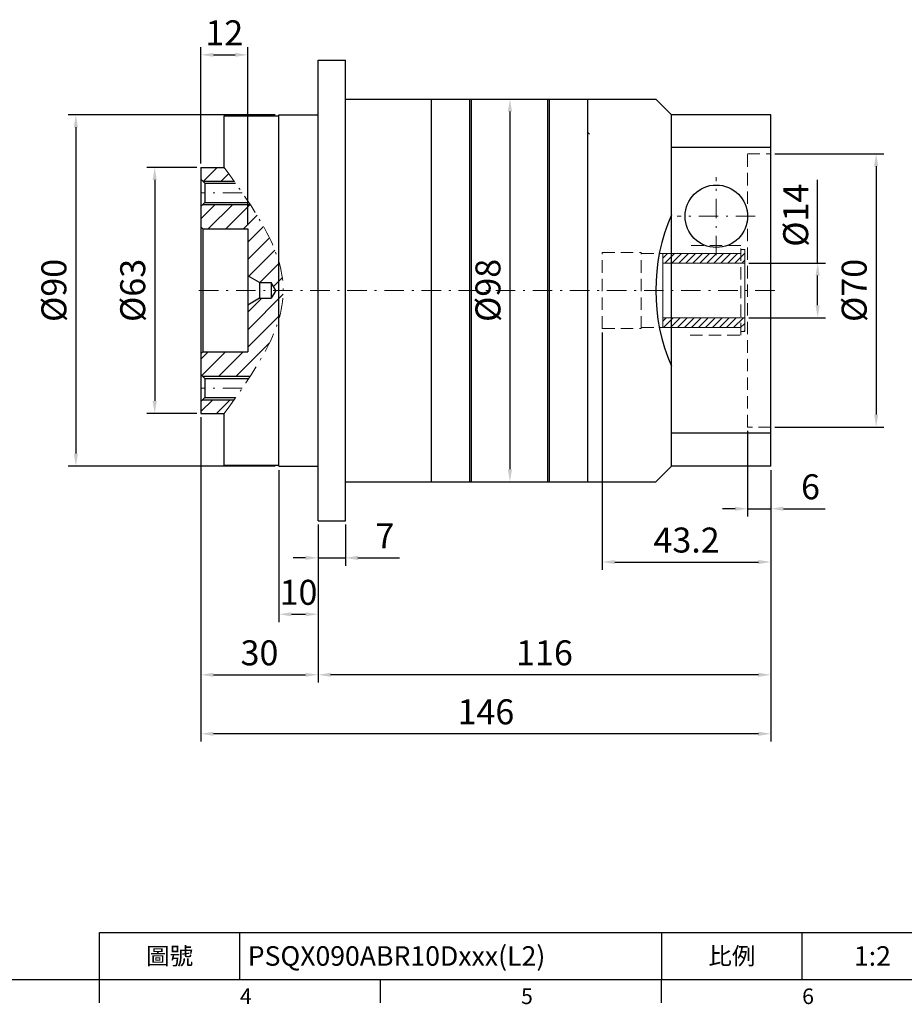
# Model space of a CAD drawing. Units: millimetres. Extents: x 0 to 1286, y 0 to 400.
# Drawn here: x 909 to 1136, y 2 to 254 of the extents above; entities that cross this region are included whole.
import ezdxf
from ezdxf.enums import TextEntityAlignment as Align

# ---------------------------------------------------------------- set-up
doc = ezdxf.new("R2010")
doc.units = ezdxf.units.MM
doc.linetypes.add('CENTER2', pattern=[9.5, 5, -2, 0.5, -2])
doc.linetypes.add('HIDDEN2', pattern=[4.7625, 3.175, -1.5875])
doc.layers.add('DIM', color=4, linetype='Continuous')
for name, color, linetype, lineweight in [('中心', 3, 'CENTER2', 18), ('標註', 4, 'Continuous', 18), ('虛線', 1, 'HIDDEN2', 20)]:
    doc.layers.add(name, color=color, linetype=linetype, lineweight=lineweight)
doc.styles.add('ATTDEF', font='txt')
doc.styles.add('mytxt', font='txt.shx', dxfattribs={"bigfont": 'chineset.shx'})
doc.dimstyles.new('X1.6', dxfattribs={"dimscale": 1.6, "dimtxt": 4, "dimasz": 2, "dimexe": 1.25, "dimexo": 0.625, "dimgap": 1, "dimtad": 1, "dimdsep": 46, "dimtxsty": 'mytxt', "dimcen": 0, "dimclrd": 4, "dimclre": 4, "dimclrt": 4, "dimazin": 2, "dimtfac": 1, "dimtmove": 0, "dimatfit": 3, "dimfxl": 0, "dimarcsym": 0})

# ---------------------------------------------------------------- blocks, each defined once
blk = doc.blocks.new('*D25')
at = {"layer": 'Defpoints', "color": 0, "linetype": 'ByBlock'}
for p in [(955.41, 215.98), (943.58, 152.98), (955.41, 152.98)]:
    blk.add_point(p, dxfattribs=at)
at = {"layer": '標註', "color": 4, "linetype": 'ByBlock', "lineweight": -2}
for p, q in [((954.41, 215.98), (941.58, 215.98)), ((943.58, 212.78), (943.58, 156.18)), ((954.41, 152.98), (941.58, 152.98))]:
    blk.add_line(p, q, dxfattribs=at)
at = {"layer": '標註', "color": 4, "linetype": 'ByBlock'}
for points in [[(943.04, 212.78), (944.11, 212.78), (943.58, 215.98)], [(943.04, 156.18), (944.11, 156.18), (943.58, 152.98)]]:
    blk.add_solid(points, dxfattribs=at)
at = {"layer": '標註', "color": 4, "linetype": 'ByBlock', "insert": (938.78, 184.48), "char_height": 6.4, "attachment_point": 5, "rotation": 90, "style": 'mytxt'}
blk.add_mtext('%%C63', dxfattribs=at)
blk = doc.blocks.new('*D26')
at = {"layer": 'Defpoints', "color": 0, "linetype": 'ByBlock'}
for p in [(975.41, 229.48), (923.39, 139.48), (975.41, 139.48)]:
    blk.add_point(p, dxfattribs=at)
at = {"layer": '標註', "color": 4, "linetype": 'ByBlock', "lineweight": -2}
for p, q in [((974.41, 229.48), (921.39, 229.48)), ((923.39, 226.28), (923.39, 142.68)), ((974.41, 139.48), (921.39, 139.48))]:
    blk.add_line(p, q, dxfattribs=at)
at = {"layer": '標註', "color": 4, "linetype": 'ByBlock'}
for points in [[(922.86, 226.28), (923.92, 226.28), (923.39, 229.48)], [(922.86, 142.68), (923.92, 142.68), (923.39, 139.48)]]:
    blk.add_solid(points, dxfattribs=at)
at = {"layer": '標註', "color": 4, "linetype": 'ByBlock', "insert": (918.59, 184.48), "char_height": 6.4, "attachment_point": 5, "rotation": 90, "style": 'mytxt'}
blk.add_mtext('%%C90', dxfattribs=at)
blk = doc.blocks.new('*D27')
at = {"layer": 'Defpoints', "color": 0, "linetype": 'ByBlock'}
for p in [(967.41, 244.83), (955.41, 215.98), (967.41, 200.23)]:
    blk.add_point(p, dxfattribs=at)
at = {"layer": '標註', "color": 4, "linetype": 'ByBlock', "lineweight": -2}
for p, q in [((955.41, 216.98), (955.41, 246.83)), ((958.61, 244.83), (964.21, 244.83)), ((967.41, 201.23), (967.41, 246.83))]:
    blk.add_line(p, q, dxfattribs=at)
at = {"layer": '標註', "color": 4, "linetype": 'ByBlock'}
for points in [[(958.61, 245.36), (958.61, 244.29), (955.41, 244.83)], [(964.21, 245.36), (964.21, 244.29), (967.41, 244.83)]]:
    blk.add_solid(points, dxfattribs=at)
at = {"layer": '標註', "color": 4, "linetype": 'ByBlock', "insert": (961.41, 249.63), "char_height": 6.4, "attachment_point": 5, "style": 'mytxt'}
blk.add_mtext('12', dxfattribs=at)
blk = doc.blocks.new('*D20')
at = {"layer": 'Defpoints', "color": 0, "linetype": 'ByBlock'}
for p in [(1094.71, 191.48), (1094.71, 177.48), (1113.38, 177.48)]:
    blk.add_point(p, dxfattribs=at)
at = {"layer": '標註', "color": 4, "linetype": 'ByBlock', "lineweight": -2}
for p, q in [((1113.38, 191.48), (1113.38, 212.81)), ((1095.71, 191.48), (1115.38, 191.48)), ((1113.38, 180.68), (1113.38, 188.28)), ((1095.71, 177.48), (1115.38, 177.48))]:
    blk.add_line(p, q, dxfattribs=at)
at = {"layer": '標註', "color": 4, "linetype": 'ByBlock'}
for points in [[(1112.84, 188.28), (1113.91, 188.28), (1113.38, 191.48)], [(1112.84, 180.68), (1113.91, 180.68), (1113.38, 177.48)]]:
    blk.add_solid(points, dxfattribs=at)
at = {"layer": '標註', "color": 4, "linetype": 'ByBlock', "insert": (1108.58, 203.74), "char_height": 6.4, "attachment_point": 5, "rotation": 90, "style": 'mytxt'}
blk.add_mtext('%%C14', dxfattribs=at)
blk = doc.blocks.new('*D28')
at = {"layer": 'Defpoints', "color": 0, "linetype": 'ByBlock'}
for p in [(1101.41, 219.48), (1101.41, 149.48), (1128.36, 149.48)]:
    blk.add_point(p, dxfattribs=at)
at = {"layer": '標註', "color": 4, "linetype": 'ByBlock', "lineweight": -2}
for p, q in [((1102.41, 219.48), (1130.36, 219.48)), ((1128.36, 216.28), (1128.36, 152.68)), ((1102.41, 149.48), (1130.36, 149.48))]:
    blk.add_line(p, q, dxfattribs=at)
at = {"layer": '標註', "color": 4, "linetype": 'ByBlock'}
for points in [[(1127.83, 216.28), (1128.89, 216.28), (1128.36, 219.48)], [(1127.83, 152.68), (1128.89, 152.68), (1128.36, 149.48)]]:
    blk.add_solid(points, dxfattribs=at)
at = {"layer": '標註', "color": 4, "linetype": 'ByBlock', "insert": (1123.56, 184.48), "char_height": 6.4, "attachment_point": 5, "rotation": 90, "style": 'mytxt'}
blk.add_mtext('%%C70', dxfattribs=at)
blk = doc.blocks.new('*D29')
at = {"layer": 'Defpoints', "color": 0, "linetype": 'ByBlock'}
for p in [(1034.41, 233.48), (1034.41, 135.48), (1034.56, 135.48)]:
    blk.add_point(p, dxfattribs=at)
at = {"layer": '標註', "color": 4, "linetype": 'ByBlock', "lineweight": -2}
for p, q in [((1035.41, 233.48), (1036.56, 233.48)), ((1034.56, 230.28), (1034.56, 138.68)), ((1035.41, 135.48), (1036.56, 135.48))]:
    blk.add_line(p, q, dxfattribs=at)
at = {"layer": '標註', "color": 4, "linetype": 'ByBlock'}
for points in [[(1034.03, 230.28), (1035.1, 230.28), (1034.56, 233.48)], [(1034.03, 138.68), (1035.1, 138.68), (1034.56, 135.48)]]:
    blk.add_solid(points, dxfattribs=at)
at = {"layer": '標註', "color": 4, "linetype": 'ByBlock', "insert": (1029.76, 184.48), "char_height": 6.4, "attachment_point": 5, "rotation": 90, "style": 'mytxt'}
blk.add_mtext('%%C98', dxfattribs=at)
blk = doc.blocks.new('*D30')
at = {"layer": 'Defpoints', "color": 0, "linetype": 'ByBlock'}
for p in [(985.41, 125.48), (992.41, 125.48), (992.41, 115.97)]:
    blk.add_point(p, dxfattribs=at)
at = {"layer": '標註', "color": 4, "linetype": 'ByBlock', "lineweight": -2}
for p, q in [((985.41, 124.48), (985.41, 113.97)), ((992.41, 124.48), (992.41, 113.97)), ((982.21, 115.97), (979.01, 115.97)), ((985.41, 115.97), (992.41, 115.97)), ((995.61, 115.97), (1006.28, 115.97))]:
    blk.add_line(p, q, dxfattribs=at)
at = {"layer": '標註', "color": 4, "linetype": 'ByBlock'}
for points in [[(982.21, 116.51), (982.21, 115.44), (985.41, 115.97)], [(995.61, 116.51), (995.61, 115.44), (992.41, 115.97)]]:
    blk.add_solid(points, dxfattribs=at)
at = {"layer": '標註', "color": 4, "linetype": 'ByBlock', "insert": (1002.55, 120.77), "char_height": 6.4, "attachment_point": 5, "style": 'mytxt'}
blk.add_mtext('7', dxfattribs=at)
blk = doc.blocks.new('*D31')
at = {"layer": 'Defpoints', "color": 0, "linetype": 'ByBlock'}
for p in [(975.41, 139.48), (985.41, 125.48), (985.41, 101.52)]:
    blk.add_point(p, dxfattribs=at)
at = {"layer": '標註', "color": 4, "linetype": 'ByBlock', "lineweight": -2}
for p, q in [((975.41, 138.48), (975.41, 99.52)), ((985.41, 124.48), (985.41, 99.52)), ((978.61, 101.52), (982.21, 101.52))]:
    blk.add_line(p, q, dxfattribs=at)
at = {"layer": '標註', "color": 4, "linetype": 'ByBlock'}
for points in [[(978.61, 102.06), (978.61, 100.99), (975.41, 101.52)], [(982.21, 102.06), (982.21, 100.99), (985.41, 101.52)]]:
    blk.add_solid(points, dxfattribs=at)
at = {"layer": '標註', "color": 4, "linetype": 'ByBlock', "insert": (980.41, 106.32), "char_height": 6.4, "attachment_point": 5, "style": 'mytxt'}
blk.add_mtext('10', dxfattribs=at)
blk = doc.blocks.new('*D32')
at = {"layer": 'Defpoints', "color": 0, "linetype": 'ByBlock'}
for p in [(955.41, 152.98), (985.41, 125.48), (985.41, 86.02)]:
    blk.add_point(p, dxfattribs=at)
at = {"layer": '標註', "color": 4, "linetype": 'ByBlock', "lineweight": -2}
for p, q in [((955.41, 151.98), (955.41, 84.02)), ((985.41, 124.48), (985.41, 84.02)), ((958.61, 86.02), (982.21, 86.02))]:
    blk.add_line(p, q, dxfattribs=at)
at = {"layer": '標註', "color": 4, "linetype": 'ByBlock'}
for points in [[(958.61, 86.55), (958.61, 85.49), (955.41, 86.02)], [(982.21, 86.55), (982.21, 85.49), (985.41, 86.02)]]:
    blk.add_solid(points, dxfattribs=at)
at = {"layer": '標註', "color": 4, "linetype": 'ByBlock', "insert": (970.41, 90.82), "char_height": 6.4, "attachment_point": 5, "style": 'mytxt'}
blk.add_mtext('30', dxfattribs=at)
blk = doc.blocks.new('*D33')
at = {"layer": 'Defpoints', "color": 0, "linetype": 'ByBlock'}
for p in [(1095.41, 149.48), (1101.41, 139.48), (1101.41, 128.56)]:
    blk.add_point(p, dxfattribs=at)
at = {"layer": '標註', "color": 4, "linetype": 'ByBlock', "lineweight": -2}
for p, q in [((1095.41, 148.48), (1095.41, 126.56)), ((1101.41, 138.48), (1101.41, 126.56)), ((1092.21, 128.56), (1089.01, 128.56)), ((1095.41, 128.56), (1101.41, 128.56)), ((1104.61, 128.56), (1115.28, 128.56))]:
    blk.add_line(p, q, dxfattribs=at)
at = {"layer": '標註', "color": 4, "linetype": 'ByBlock'}
for points in [[(1092.21, 129.09), (1092.21, 128.03), (1095.41, 128.56)], [(1104.61, 129.09), (1104.61, 128.03), (1101.41, 128.56)]]:
    blk.add_solid(points, dxfattribs=at)
at = {"layer": '標註', "color": 4, "linetype": 'ByBlock', "insert": (1111.55, 133.36), "char_height": 6.4, "attachment_point": 5, "style": 'mytxt'}
blk.add_mtext('6', dxfattribs=at)
blk = doc.blocks.new('*D34')
at = {"layer": 'Defpoints', "color": 0, "linetype": 'ByBlock'}
for p in [(1058.21, 174.73), (1101.41, 139.48), (1101.41, 114.91)]:
    blk.add_point(p, dxfattribs=at)
at = {"layer": '標註', "color": 4, "linetype": 'ByBlock', "lineweight": -2}
for p, q in [((1058.21, 173.73), (1058.21, 112.91)), ((1101.41, 138.48), (1101.41, 112.91)), ((1061.41, 114.91), (1098.21, 114.91))]:
    blk.add_line(p, q, dxfattribs=at)
at = {"layer": '標註', "color": 4, "linetype": 'ByBlock'}
for points in [[(1061.41, 115.45), (1061.41, 114.38), (1058.21, 114.91)], [(1098.21, 115.45), (1098.21, 114.38), (1101.41, 114.91)]]:
    blk.add_solid(points, dxfattribs=at)
at = {"layer": '標註', "color": 4, "linetype": 'ByBlock', "insert": (1079.81, 119.71), "char_height": 6.4, "attachment_point": 5, "style": 'mytxt'}
blk.add_mtext('43.2', dxfattribs=at)
blk = doc.blocks.new('*D35')
at = {"layer": 'Defpoints', "color": 0, "linetype": 'ByBlock'}
for p in [(1101.41, 139.48), (985.41, 125.48), (985.41, 86.02)]:
    blk.add_point(p, dxfattribs=at)
at = {"layer": '標註', "color": 4, "linetype": 'ByBlock', "lineweight": -2}
for p, q in [((1101.41, 138.48), (1101.41, 84.02)), ((985.41, 124.48), (985.41, 84.02)), ((1098.21, 86.02), (988.61, 86.02))]:
    blk.add_line(p, q, dxfattribs=at)
at = {"layer": '標註', "color": 4, "linetype": 'ByBlock'}
for points in [[(988.61, 86.55), (988.61, 85.49), (985.41, 86.02)], [(1098.21, 86.55), (1098.21, 85.49), (1101.41, 86.02)]]:
    blk.add_solid(points, dxfattribs=at)
at = {"layer": '標註', "color": 4, "linetype": 'ByBlock', "insert": (1043.41, 90.82), "char_height": 6.4, "attachment_point": 5, "style": 'mytxt'}
blk.add_mtext('116', dxfattribs=at)
blk = doc.blocks.new('*D36')
at = {"layer": 'Defpoints', "color": 0, "linetype": 'ByBlock'}
for p in [(955.41, 152.98), (1101.41, 139.48), (955.41, 70.91)]:
    blk.add_point(p, dxfattribs=at)
at = {"layer": '標註', "color": 4, "linetype": 'ByBlock', "lineweight": -2}
for p, q in [((955.41, 151.98), (955.41, 68.91)), ((1101.41, 138.48), (1101.41, 68.91)), ((1098.21, 70.91), (958.61, 70.91))]:
    blk.add_line(p, q, dxfattribs=at)
at = {"layer": '標註', "color": 4, "linetype": 'ByBlock'}
for points in [[(958.61, 71.45), (958.61, 70.38), (955.41, 70.91)], [(1098.21, 71.45), (1098.21, 70.38), (1101.41, 70.91)]]:
    blk.add_solid(points, dxfattribs=at)
at = {"layer": '標註', "color": 4, "linetype": 'ByBlock', "insert": (1028.41, 75.71), "char_height": 6.4, "attachment_point": 5, "style": 'mytxt'}
blk.add_mtext('146', dxfattribs=at)
blk = doc.blocks.new('19-14')
at = {"layer": '標註'}
h = blk.add_hatch(dxfattribs=at)
h.set_pattern_fill('ANSI31', scale=0.4, angle=180)
h.set_pattern_definition([(225, (1393.9338, 2467.0873), (0.8980256, -0.8980256), [])])
h.paths.add_polyline_path([(915.46, 370.36), (915.46, 369.36), (916.46, 369.36), (916.46, 372.86), (895.46, 372.86), (895.46, 370.36)])
h.paths.add_polyline_path([(895.46, 389.36), (895.46, 386.86), (916.46, 386.86), (916.46, 390.36), (915.46, 390.36), (915.46, 389.36)])
at = {"layer": '標註', "color": 7}
for p, q in [((915.46, 389.36), (895.46, 389.36)), ((895.46, 370.36), (895.46, 389.36)), ((916.46, 390.36), (915.46, 390.36)), ((915.46, 389.36), (915.46, 390.36)), ((916.46, 369.36), (916.46, 390.36)), ((916.46, 386.86), (895.46, 386.86)), ((916.46, 372.86), (895.46, 372.86)), ((915.46, 370.36), (895.46, 370.36)), ((915.46, 369.36), (915.46, 370.36)), ((916.46, 369.36), (915.46, 369.36))]:
    blk.add_line(p, q, dxfattribs=at)
blk = doc.blocks.new('GJA420')
at = {"color": 0}
for p, q in [((101.5, 6), (275, 6)), ((101.5, 0), (101.5, 6)), ((119.5, 0), (119.5, 6)), ((173.5, 6), (173.5, 0)), ((173.5, 6), (173.5, 0)), ((191.5, 0), (191.5, 6)), ((0, 0), (275, 0)), ((101.5, -3), (101.5, 0)), ((137.5, -3), (137.5, 0)), ((173.5, -3), (173.5, 0))]:
    blk.add_line(p, q, dxfattribs=at)
at = {"layer": 'DIM'}
blk.add_line((199.5, 0), (199.5, 0), dxfattribs=at)
at = {"color": 0}
for s, p in [('4', (119.5, -3.16)), ('5', (155.5, -3.16)), ('6', (191.5, -3.16))]:
    blk.add_text(s, height=2, dxfattribs=at).set_placement(p)
at = {"color": 0, "char_height": 2.2, "width": 7, "attachment_point": 5}
for s, insert in [('\\f標楷體|b0|i0|c136|p65;圖號', (110.5, 3)), ('{\\fDFKai-SB|b0|i0|c136|p65;比例}', (182.5, 3))]:
    blk.add_mtext(s, dxfattribs=dict(at, insert=insert))
at = {"color": 4, "style": 'ATTDEF'}
blk.add_attdef('料號', text='', height=2.5, dxfattribs=at).set_placement((120.5, 3), align=Align.MIDDLE_LEFT)
for tag, p in [('比例', (200.5, 3)), ('版本', (236.5, 3))]:
    blk.add_attdef(tag, text='', height=2.5, dxfattribs=at).set_placement(p, align=Align.MIDDLE_CENTER)

msp = doc.modelspace()

# ---------------------------------------------------------------- hatches: boundary and pattern name
at = {"layer": 'DIM'}
h = msp.add_hatch(dxfattribs=at)
h.set_pattern_fill('ANSI31', color=256, angle=180)
h.set_pattern_definition([(225, (1076.9327, 378.2217), (2.245064, -2.245064), [])])
h.paths.add_polyline_path([(983.696, 208.028), (988.029, 208.028), (988.029, 205.028), (983.696, 205.028)], flags=24)
h.paths.add_polyline_path([(993.049, 208.028), (999.383, 208.028), (999.383, 205.028), (993.049, 205.028)], flags=24)
h.paths.add_polyline_path([(961.922, 215.268), (961.413, 215.976), (955.413, 215.976), (955.413, 212.935), (955.871, 212.476), (963.919, 212.476), (963.443, 213.145), (962.937, 213.853), (962.43, 214.56)])
h.paths.add_polyline_path([(976.511, 184.476), (976.511, 184.83), (976.489, 185.538), (976.444, 186.246), (976.378, 186.954), (976.29, 187.662), (976.182, 188.369), (976.055, 189.077), (975.907, 189.785), (975.74, 190.493), (975.555, 191.201), (975.352, 191.909), (975.132, 192.617), (974.894, 193.324), (974.64, 194.032), (974.37, 194.74), (974.085, 195.448), (973.785, 196.156), (973.47, 196.864), (973.142, 197.572), (972.8, 198.28), (972.445, 198.987), (972.078, 199.695), (971.699, 200.403), (971.309, 201.111), (970.908, 201.819), (970.497, 202.527), (970.076, 203.235), (969.645, 203.942), (969.206, 204.65), (968.759, 205.358), (968.304, 206.066), (968.036, 206.476), (955.871, 206.476), (955.413, 206.018), (955.413, 200.726), (955.913, 200.226), (967.413, 200.226), (967.413, 188.208), (970.413, 186.476), (973.413, 186.476), (974.567, 184.476)])
h.paths.add_polyline_path([(968.036, 162.476), (968.304, 162.886), (968.759, 163.594), (969.206, 164.302), (969.645, 165.01), (970.076, 165.718), (970.497, 166.426), (970.908, 167.133), (971.309, 167.841), (971.699, 168.549), (972.078, 169.257), (972.445, 169.965), (972.8, 170.673), (973.142, 171.381), (973.47, 172.089), (973.785, 172.796), (974.085, 173.504), (974.37, 174.212), (974.64, 174.92), (974.894, 175.628), (975.132, 176.336), (975.352, 177.044), (975.555, 177.751), (975.74, 178.459), (975.907, 179.167), (976.055, 179.875), (976.182, 180.583), (976.29, 181.291), (976.378, 181.999), (976.444, 182.707), (976.489, 183.414), (976.511, 184.122), (976.511, 184.476), (974.567, 184.476), (973.413, 182.476), (970.413, 182.476), (967.413, 180.744), (967.413, 168.726), (955.913, 168.726), (955.413, 168.226), (955.413, 162.935), (955.871, 162.476)])
h.paths.add_polyline_path([(963.443, 155.808), (963.919, 156.476), (955.871, 156.476), (955.413, 156.018), (955.413, 152.976), (961.413, 152.976), (961.922, 153.684), (962.43, 154.392), (962.937, 155.1)])

# ---------------------------------------------------------------- linework, layer by layer
at = {"color": 0, "lineweight": 25}
for p, q in [((985.413, 125.476), (985.413, 243.476)), ((985.413, 243.476), (992.413, 243.476)), ((992.413, 125.476), (992.413, 243.476)), ((992.413, 233.476), (1014.413, 233.476)), ((1014.413, 233.476), (1014.413, 135.476)), ((1014.413, 233.476), (1054.413, 233.476)), ((1024.213, 233.476), (1024.213, 135.476)), ((1024.613, 233.476), (1024.613, 135.476)), ((1044.213, 233.476), (1044.213, 135.476)), ((1044.613, 233.476), (1044.613, 135.476)), ((1054.413, 233.476), (1054.413, 135.476)), ((1054.413, 233.476), (1071.913, 233.476)), ((1075.913, 229.476), (1071.913, 233.476)), ((961.413, 215.976), (961.413, 229.226)), ((961.413, 229.226), (975.413, 229.226)), ((975.413, 139.476), (975.413, 229.476)), ((975.413, 229.476), (985.413, 229.476)), ((1075.913, 139.476), (1075.913, 229.476)), ((1101.413, 229.476), (1075.913, 229.476)), ((1101.413, 139.476), (1101.413, 229.476)), ((1101.413, 221.069), (1075.913, 221.069)), ((955.413, 215.976), (955.413, 152.976)), ((955.413, 215.976), (961.413, 215.976)), ((956.413, 211.935), (955.413, 212.935)), ((956.413, 211.935), (956.413, 208.298)), ((956.413, 211.935), (964.303, 211.935)), ((956.413, 207.018), (955.413, 206.018)), ((956.413, 208.298), (956.413, 207.018)), ((956.413, 207.018), (967.681, 207.018)), ((955.913, 200.226), (955.413, 200.726)), ((955.913, 200.226), (955.913, 168.726)), ((955.913, 200.226), (967.413, 200.226)), ((967.413, 200.226), (967.413, 196.776)), ((967.413, 196.776), (967.413, 172.176)), ((970.413, 186.476), (967.413, 188.208)), ((970.413, 186.476), (970.413, 182.476)), ((970.413, 186.476), (973.413, 186.476)), ((973.413, 186.476), (973.413, 182.476)), ((974.567, 184.476), (973.413, 186.476)), ((974.567, 184.476), (973.413, 182.476)), ((970.413, 182.476), (967.413, 180.744)), ((970.413, 182.476), (973.413, 182.476)), ((967.413, 172.176), (967.413, 168.726)), ((955.913, 168.726), (955.413, 168.226)), ((955.913, 168.726), (967.413, 168.726)), ((956.413, 161.935), (955.413, 162.935)), ((956.413, 161.935), (956.413, 158.298)), ((956.413, 161.935), (967.681, 161.935)), ((956.413, 157.018), (955.413, 156.018)), ((956.413, 158.298), (956.413, 157.018)), ((956.413, 157.018), (964.303, 157.018)), ((955.413, 152.976), (961.413, 152.976)), ((961.413, 139.726), (961.413, 152.976)), ((1101.413, 147.884), (1075.913, 147.884)), ((961.413, 139.726), (975.413, 139.726)), ((975.413, 139.476), (985.413, 139.476)), ((1075.913, 139.476), (1071.913, 135.476)), ((1101.413, 139.476), (1075.913, 139.476)), ((992.413, 135.476), (1014.413, 135.476)), ((1014.413, 135.476), (1054.413, 135.476)), ((1054.413, 135.476), (1071.913, 135.476)), ((985.413, 125.476), (992.413, 125.476))]:
    msp.add_line(p, q, dxfattribs=at)
at = {"color": 62}
msp.add_line((1054.413, 224.976), (1054.913, 224.476), dxfattribs=at)
at = {"color": 0, "lineweight": 25}
msp.add_circle((1087.413, 203.476), 8, dxfattribs=at)
msp.add_arc((1120.913, 184.476), 49, 156.68855, 203.31145, dxfattribs=at)
at = {"layer": 'DIM'}
for p, q in [((955.871, 212.476), (963.919, 212.476)), ((955.871, 206.476), (968.037, 206.476)), ((955.871, 162.476), (968.037, 162.476)), ((955.871, 156.476), (963.919, 156.476))]:
    msp.add_line(p, q, dxfattribs=at)
at = {"layer": '中心'}
for p, q in [((1087.413, 193.476), (1087.413, 213.476)), ((1097.413, 203.476), (1077.413, 203.476)), ((1102.413, 184.476), (953.413, 184.476))]:
    msp.add_line(p, q, dxfattribs=at)
at = {"layer": '中心', "color": 3}
for p, q in [((966.021, 209.476), (955.413, 209.476)), ((966.021, 159.476), (955.413, 159.476))]:
    msp.add_line(p, q, dxfattribs=at)
msp.add_spline([(961.413, 152.976), (976.514, 184.476), (961.413, 215.976)], degree=3, dxfattribs=at)
at = {"layer": '虛線'}
for p, q in [((1095.413, 149.476), (1095.413, 219.476)), ((1095.413, 219.476), (1101.413, 219.476)), ((1058.213, 174.726), (1058.213, 194.226)), ((1058.213, 194.226), (1068.213, 194.226)), ((1068.213, 174.726), (1068.213, 194.226)), ((1093.713, 195.976), (1080.713, 195.976)), ((1093.713, 172.976), (1093.713, 195.976)), ((1068.213, 193.976), (1093.713, 193.976)), ((1058.213, 174.726), (1068.213, 174.726)), ((1068.213, 174.976), (1093.713, 174.976)), ((1080.713, 172.976), (1093.713, 172.976)), ((1101.413, 149.476), (1095.413, 149.476))]:
    msp.add_line(p, q, dxfattribs=at)

# ---------------------------------------------------------------- block references
at = {"layer": 'DIM', "color": 3, "linetype": 'ByBlock'}
ref = msp.add_blockref('GJA420', (726.404, 8), dxfattribs=dict(at, xscale=2, yscale=2, zscale=2))
ref.add_attrib('比例', '1:2', dxfattribs={"layer": '0', "color": 4, "height": 5, "style": 'ATTDEF'}).set_placement((1127.404, 14), align=Align.MIDDLE_CENTER)
ref.add_attrib('料號', 'PSQX090ABR10Dxxx(L2)', dxfattribs={"layer": '0', "color": 4, "height": 5, "style": 'ATTDEF'}).set_placement((967.404, 14), align=Align.MIDDLE_LEFT)
at = {"layer": '標註', "color": 4, "linetype": 'ByBlock'}
msp.add_blockref('19-14', (178.255, -195.387), dxfattribs=at)

# ---------------------------------------------------------------- dimensions: what is measured, and where the dimension line sits
for base, p1, p2, picture, middle in [((967.413, 244.827), (955.413, 215.976), (967.413, 200.226), '*D27', (961.413, 249.627)), ((1101.413, 114.915), (1058.213, 174.726), (1101.413, 139.476), '*D34', (1079.813, 119.715)), ((985.413, 86.021), (955.413, 152.976), (985.413, 125.476), '*D32', (970.413, 90.821)), ((955.413, 70.913), (1101.413, 139.476), (955.413, 152.976), '*D36', (1028.413, 75.713)), ((1101.413, 128.561), (1095.413, 149.476), (1101.413, 139.476), '*D33', (1111.546, 133.361)), ((985.413, 86.021), (1101.413, 139.476), (985.413, 125.476), '*D35', (1043.413, 90.821)), ((992.413, 115.973), (985.413, 125.476), (992.413, 125.476), '*D30', (1002.546, 120.773))]:
    dim = msp.add_linear_dim(base=base, p1=p1, p2=p2, dimstyle='X1.6', dxfattribs=at)
    dim.commit()
    dim.dimension.update_dxf_attribs({"geometry": picture, "text_midpoint": middle})
for base, p1, p2, picture, middle in [((1034.563, 135.476), (1034.413, 233.476), (1034.413, 135.476), '*D29', (1029.763, 184.476)), ((923.39, 139.476), (975.413, 229.476), (975.413, 139.476), '*D26', (918.59, 184.476)), ((1128.362, 149.476), (1101.413, 219.476), (1101.413, 149.476), '*D28', (1123.562, 184.476)), ((943.576, 152.976), (955.413, 215.976), (955.413, 152.976), '*D25', (938.776, 184.476))]:
    dim = msp.add_linear_dim(base=base, p1=p1, p2=p2, angle=90, text='%%C<>', dimstyle='X1.6', dxfattribs=at)
    dim.commit()
    dim.dimension.update_dxf_attribs({"geometry": picture, "text_midpoint": middle})
dim = msp.add_linear_dim(base=(1113.377, 177.476), p1=(1094.713, 191.476), p2=(1094.713, 177.476), angle=90, text='%%C<>', dimstyle='X1.6', dxfattribs=at)
dim.commit()
dim.dimension.update_dxf_attribs({"geometry": '*D20', "text_midpoint": (1113.377, 203.743), "dimtype": 160})
dim = msp.add_linear_dim(base=(985.413, 101.525), p1=(975.413, 139.476), p2=(985.413, 125.476), dimstyle='X1.6', dxfattribs=at)
dim.commit()
dim.dimension.update_dxf_attribs({"geometry": '*D31', "text_midpoint": (980.413, 101.525), "dimtype": 160})

doc.saveas('drawing.dxf')
